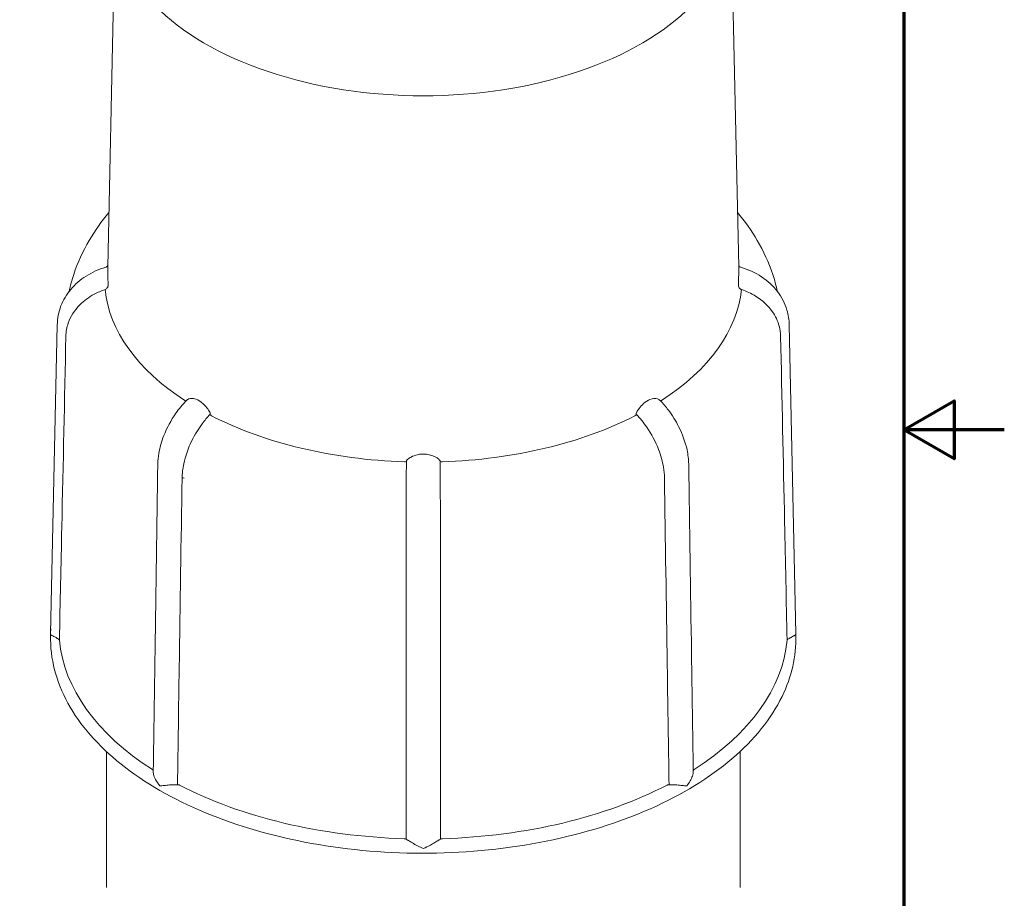
# Model space of a CAD drawing. Units: millimetres. Extents: x 0 to 210, y 0 to 297.
# Drawn here: x 112 to 210, y 102 to 189 of the extents above; entities that cross this region are included whole.
import ezdxf

# ---------------------------------------------------------------- set-up
doc = ezdxf.new("R2010")
doc.units = ezdxf.units.MM
for name, color, linetype, lineweight in [('Rahmen (ISO)', 7, 'Continuous', 70), ('Sichtbar (ISO)', 7, 'Continuous', 50), ('Sichtbar schmal (ISO)', 7, 'Continuous', 35)]:
    doc.layers.add(name, color=color, linetype=linetype, lineweight=lineweight)

# ---------------------------------------------------------------- blocks, each defined once
blk = doc.blocks.new('Ränder Standardrahmen')
at = {"layer": 'Rahmen (ISO)', "flags": 128}
for points in [[(10, 10), (10, 287.0000076293946), (200, 287.0000076293946), (200, 10), (10, 10)], [(210, 148.5000038146973), (200, 148.5000038146973), (205, 151.3867473602295), (205, 145.6132507324219), (200, 148.5000038146973)]]:
    blk.add_lwpolyline(points, dxfattribs=at)

msp = doc.modelspace()

# ---------------------------------------------------------------- linework, layer by layer
at = {"layer": 'Sichtbar (ISO)', "linetype": 'Continuous', "lineweight": 20}
for p, q in [((121.4879501570709, 199.6404345411582), (120.7421669908748, 164.7126470962578)), ((182.8146103874628, 199.6404345411582), (183.5603935536589, 164.7126470962565)), ((115.0549018574472, 128.1756227170877), (115.7120968728665, 158.956825624468)), ((189.2476586870865, 128.1756227170821), (188.5904636716672, 158.956825624462)), ((115.0572942551183, 128.4110320634555), (115.0484150774009, 127.9951872897215)), ((115.7238145593592, 127.7141228965957), (115.8390119015735, 127.6477851591591)), ((188.4635486429596, 127.6477851591527), (188.5787459851741, 127.7141228965893)), ((189.2452662894154, 128.4110320634554), (189.2541454671329, 127.9951872897215)), ((120.6012802722669, 102.9143502396988), (120.6012802722669, 116.4571852695288)), ((183.7012802722668, 102.9143502396988), (183.7012802722668, 116.4571852695289)), ((125.268130774722, 114.5389231461006), (125.268130774722, 114.4451074181207)), ((179.0344297698043, 114.4451074181159), (179.0344297698043, 114.5389231460959)), ((127.5182137157293, 113.1493708283538), (127.6811273594383, 113.1493708283537)), ((176.6214331850874, 113.1493708283495), (176.7843468287963, 113.1493708283494)), ((150.4450340242283, 107.7195023952658), (150.5602313664426, 107.6531646578292)), ((153.7423291780801, 107.6531646578289), (153.8575265202945, 107.7195023952655))]:
    msp.add_line(p, q, dxfattribs=at)
for centre, major_axis, ratio, start_param, end_param in [((117.3148634651781, 128.6303470258511), (-2.250082941007676, 1.996e-13), 0.5758617009853115, 0.7623004062136994, 0.7853981633978595), ((152.1512802722668, 128.6303470258481), (-36.27474733532692, 5.18e-14), 0.5758617009853114, 0.0524746001162043, 0.732923563280945), ((152.1512802722669, 128.6303470258481), (36.2747473353269, -5.55e-14), 0.5758617009853118, 5.550261743898341, 6.230710707063082), ((186.9876970793556, 128.630347025845), (2.250082941007676, -1.993e-13), 0.5758617009853115, 5.497787143782543, 5.520884900966738), ((127.5182137157297, 114.4451074181205), (2.250082941007675, 1.309e-13), 0.5758617009853118, 3.141592653589265, 3.164690410773437), ((176.7843468287966, 114.4451074181161), (2.250082941007675, -3.5e-15), 0.5758617009853118, 6.260087549995251, 6.283185307179424), ((127.5182137157297, 114.4451074181205), (2.250082941007675, 1.309e-13), 0.5758617009853118, 4.689291223200267, 4.712388980384434), ((152.1512802722669, 128.6303470258481), (36.27474733532695, 2.1116e-12), 0.5758617009853118, 3.979465417103231, 4.659914380268094), ((152.1512802722668, 128.6303470258481), (36.27474733532694, -5.44e-14), 0.5758617009853118, 4.764863580500893, 5.445312543665632), ((176.7843468287966, 114.4451074181161), (2.250082941007675, -3.5e-15), 0.5758617009853118, 4.712388980384532, 4.735486737568716), ((152.1512802722616, 108.5693887870847), (2.250082941007675, -1.993e-13), 0.5758617009853118, 3.926990816987241, 3.950088574171417), ((152.1512802722616, 108.5693887870847), (2.250082941007675, -1.993e-13), 0.5758617009853118, 5.474689386597944, 5.497787143782133)]:
    msp.add_ellipse(centre, major_axis=major_axis, ratio=ratio, start_param=start_param, end_param=end_param, dxfattribs=at)
for points, knots in [([(116.8920972475776, 162.2638380942927), (117.0176559058692, 162.8412672026322), (117.1743066284995, 163.411256002184), (117.7513061819409, 165.1513076706791), (118.2713806170965, 166.2848202528074), (119.46803106948, 168.3374356980483), (120.1271052185739, 169.2671161738793), (120.8581409242852, 170.1441358706269)], [0.9099676354139129, 0.9099676354139129, 0.9099676354139129, 0.9099676354139129, 0.9740818835279798, 0.9740818835279798, 1.109295662628427, 1.109295662628427, 1.23292370856681, 1.23292370856681, 1.23292370856681, 1.23292370856681]), ([(183.4444196202485, 170.1441358706268), (184.1754553259615, 169.2671161738771), (184.8345294750569, 168.3374356980437), (186.0311799274409, 166.2848202527999), (186.551254362596, 165.1513076706714), (187.1282273256447, 163.4113361905494), (187.2848597639072, 162.8414305496441), (187.4104093277082, 162.2640862831009)], [3.479465271817576, 3.479465271817576, 3.479465271817576, 3.479465271817576, 3.603093317756261, 3.603093317756261, 3.738307096856709, 3.738307096856709, 3.802412159157181, 3.802412159157181, 3.802412159157181, 3.802412159157181]), ([(120.5460600192882, 164.6828419323657), (120.5772677792386, 164.6917015287432), (120.6038417990745, 164.704812254885), (120.6512151406442, 164.7350716033284), (120.6695444426752, 164.7522196327819), (120.7006018160168, 164.7859022010087), (120.7109533910143, 164.8014532010259), (120.7273558393999, 164.8286333884315), (120.7324710646017, 164.839627955103), (120.7410493246222, 164.8595832122539), (120.743684396579, 164.8674358164049), (120.7456028468029, 164.8735609529756)], [0.0451531899703525, 0.0451531899703525, 0.0451531899703525, 0.0451531899703525, 0.0475053831338813, 0.0475053831338813, 0.0504211003818569, 0.0504211003818569, 0.0540955019815538, 0.0540955019815538, 0.0582800921674575, 0.0582800921674575, 0.0634808238622309, 0.0634808238622309, 0.0634808238622309, 0.0634808238622309]), ([(183.5569583894736, 164.8735285560992), (183.557662821763, 164.8712936156315), (183.5584810900698, 164.8688161179669), (183.5612102577859, 164.8609875631186), (183.5634672050096, 164.8549496425919), (183.5716520808581, 164.8361347139933), (183.5784071650411, 164.8215220651936), (183.603331357024, 164.7849013015368), (183.6185273952765, 164.7648340249699), (183.667667591875, 164.7231961188526), (183.6988462806436, 164.7022617020376), (183.7457622410639, 164.6860575756981), (183.7510674625771, 164.684384328944), (183.7565005252459, 164.6828419323601)], [0.3275650945742034, 0.3275650945742034, 0.3275650945742034, 0.3275650945742034, 0.3294557199123358, 0.3294557199123358, 0.3329226624391385, 0.3329226624391385, 0.3381336325173172, 0.3381336325173172, 0.3421577452675346, 0.3421577452675346, 0.3454703852714627, 0.3454703852714627, 0.3458798846404507, 0.3458798846404507, 0.3458798846404507, 0.3458798846404507]), ([(115.7120968728665, 158.956825624468), (115.7256572603787, 159.5919567951568), (115.8540236804282, 160.2325897591221), (116.3132388363913, 161.4183209056014), (116.6467941623434, 161.9785452752267), (117.4858784877208, 162.9857503533037), (118.0074301087923, 163.439803940973), (119.1807156090857, 164.1878904641336), (119.8502504067255, 164.4853079750211), (120.5460600192882, 164.6828419323657)], [0, 0, 0, 0, 0.206163806346828, 0.206163806346828, 0.4101826111131694, 0.4101826111131694, 0.6222063909749362, 0.6222063909749362, 0.8412138429027411, 0.8412138429027411, 0.8412138429027411, 0.8412138429027411]), ([(183.7565005252459, 164.6828419323601), (184.4964032664171, 164.47279034084), (185.2070722170912, 164.1493113141461), (186.4416791820733, 163.3278871643378), (186.9856907906821, 162.8234179676889), (187.8366630268451, 161.7027701370487), (188.1606788130871, 161.0751311109234), (188.5007365446811, 159.9469883792816), (188.5799191011538, 159.4507042402884), (188.5904636716672, 158.9568256244619)], [0, 0, 0, 0, 0.2328858513774997, 0.2328858513774997, 0.4601131685863008, 0.4601131685863008, 0.6807635127474959, 0.6807635127474959, 0.8410766890031265, 0.8410766890031265, 0.8410766890031265, 0.8410766890031265]), ([(115.0484150774009, 127.9951872897214), (114.9997517819592, 125.7161049550747), (115.5866467395842, 123.4331982532586), (117.9713157746222, 119.0861541481602), (119.7726567513609, 117.0232134651161), (124.4105986309377, 113.3248335521554), (127.249581200289, 111.6911135336096), (133.674942399928, 109.0217218348325), (137.2603914207187, 107.9866454259633), (144.8140557848981, 106.6194779597703), (148.7808644839832, 106.287468432731), (156.6953005570614, 106.3596588101924), (160.6415479488882, 106.7637749716611), (168.1153731522516, 108.2677019250959), (171.6416076803422, 109.3673114353502), (177.9179126574778, 112.152391949108), (180.6667677090622, 113.8375009362969), (185.1067559936991, 117.624910444182), (186.7976114024751, 119.7266668733715), (188.8300874463604, 123.8995730411636), (189.2978357324751, 125.9490103706729), (189.2541454671329, 127.9951872897214)], [5.485491881114372, 5.485491881114372, 5.485491881114372, 5.485491881114372, 5.803768258980649, 5.803768258980649, 6.123229701926081, 6.123229701926081, 6.443616691021483, 6.443616691021483, 6.764058627815806, 6.764058627815806, 7.084421634200706, 7.084421634200706, 7.404754292799182, 7.404754292799182, 7.725123739066984, 7.725123739066984, 8.045572489994893, 8.045572489994893, 8.3659241819923, 8.3659241819923, 8.65167506004, 8.65167506004, 8.65167506004, 8.65167506004]), ([(115.0549017343936, 128.175622734662), (115.0547552893855, 128.1687599855587), (115.054641061794, 128.1618908755439), (115.0545328584859, 128.1528038098732), (115.0545098808516, 128.1505917522675), (115.054490264946, 128.1483796497685)], [-0.0023417628036074, -0.0023417628036074, -0.0023417628036074, -0.0023417628036074, 0, 0, 0.0007534432814765, 0.0007534432814765, 0.0007534432814765, 0.0007534432814765]), ([(115.054490264946, 128.1483796497685), (115.0545082319563, 128.1480365450731), (115.0545290192804, 128.147693402521), (115.0572577013822, 128.1080261341794), (115.0970138724029, 128.0681686780768), (115.226053406399, 127.9869649380946), (115.2944692773134, 127.9504781280268), (115.4242447846315, 127.8821726336936), (115.4732581293588, 127.8564611529475), (115.5672525395032, 127.8052312099652), (115.6104806691522, 127.7810896578481), (115.6663435546558, 127.7482017362733), (115.6768627777831, 127.741939781207), (115.6874932342297, 127.7355290145735)], [-0.6065304093832868, -0.6065304093832868, -0.6065304093832868, -0.6065304093832868, -0.60584032407534, -0.60584032407534, -0.5267665038001668, -0.5267665038001668, -0.4746617067174912, -0.4746617067174912, -0.4477651517928778, -0.4477651517928778, -0.4273681107941201, -0.4273681107941201, -0.4227031926752597, -0.4227031926752597, -0.4227031926752597, -0.4227031926752597]), ([(115.8390119015735, 127.6477851591591), (115.8649958735703, 127.6328219848467), (115.8859862516451, 127.6152363530012), (115.9158830856771, 127.5765750802774), (115.9245369367505, 127.5558267779471), (115.9264642535761, 127.5346956201819)], [-0.0220476627786928, -0.0220476627786928, -0.0220476627786928, -0.0220476627786928, -0.0110236282519408, -0.0110236282519408, 0, 0, 0, 0]), ([(188.376096290957, 127.5346956201756), (188.3780236077912, 127.5558267780351), (188.3866774589333, 127.5765750804557), (188.4165742930747, 127.6152363531513), (188.4375646710789, 127.6328219849072), (188.4635486429596, 127.6477851591528)], [-0.0220477250853523, -0.0220477250853523, -0.0220477250853523, -0.0220477250853523, -0.0110240656314081, -0.0110240656314081, 0, 0, 0, 0]), ([(188.6150679361529, 127.7355281891171), (188.6222212245451, 127.739842314578), (188.6293239510228, 127.7440890314189), (188.6579547643586, 127.7610734870317), (188.6790454913412, 127.7732743808335), (188.7441799515413, 127.8102670099463), (188.7862584335554, 127.8331351886067), (188.9301488491082, 127.9100641107651), (189.0154838514445, 127.9534986681357), (189.1853003368565, 128.0511878463754), (189.2445991501451, 128.0988575382653), (189.2480276860478, 128.1476304193931), (189.2480506636821, 128.1480050571504), (189.2480702795877, 128.1483796497619)], [-0.1943298330290562, -0.1943298330290562, -0.1943298330290562, -0.1943298330290562, -0.1909212600472919, -0.1909212600472919, -0.1804858392615457, -0.1804858392615457, -0.1578255856763506, -0.1578255856763506, -0.0973214250675016, -0.0973214250675016, 0, 0, 0.0007534432822183, 0.0007534432822183, 0.0007534432822183, 0.0007534432822183]), ([(189.2480702795877, 128.1483796497619), (189.248053569565, 128.150264053359), (189.2480344200482, 128.1521484242045), (189.2479303857833, 128.1612287867454), (189.2478123453172, 128.1684257258792), (189.2476586813749, 128.1756230068431)], [-0.6073545296201699, -0.6073545296201699, -0.6073545296201699, -0.6073545296201699, -0.6067127244949391, -0.6067127244949391, -0.604261744931192, -0.604261744931192, -0.604261744931192, -0.604261744931192]), ([(125.1911050636536, 114.6544997488892), (125.2156894210411, 114.6387729687184), (125.235047288091, 114.6205778922859), (125.2613796268247, 114.581066381475), (125.268130774722, 114.5600842700548), (125.268130774722, 114.5389231461006)], [-0.0220477250853342, -0.0220477250853342, -0.0220477250853342, -0.0220477250853342, -0.011024065631399, -0.011024065631399, 0, 0, 0, 0]), ([(125.2687332106435, 114.4151828736559), (125.2693976699674, 114.3986228373477), (125.2706007885032, 114.3813297733897), (125.277804606769, 114.3072884891148), (125.2885943791923, 114.245115008722), (125.3394259626793, 114.0335457810834), (125.4017992033783, 113.8599371050874), (125.6058561650764, 113.4588377952591), (125.7476669098072, 113.2449478047231), (125.9171013211255, 113.0459889374296), (125.9184939768273, 113.0443568309882), (125.919888497833, 113.0427257633322)], [-0.1946497712287487, -0.1946497712287487, -0.1946497712287487, -0.1946497712287487, -0.1844650439043234, -0.1844650439043234, -0.1524944542263928, -0.1524944542263928, -0.0806426563709878, -0.0806426563709878, 0, 0, 0.0006674263448921, 0.0006674263448921, 0.0006674263448921, 0.0006674263448921]), ([(178.3826720466928, 113.0427257633275), (178.3842600121228, 113.0445830885605), (178.3858455589984, 113.0464417609305), (178.515924596188, 113.1992711327742), (178.6289949651189, 113.3597391766201), (178.8186316755434, 113.6856186282097), (178.8956657057422, 113.8530612529228), (178.9794514261275, 114.1004317150792), (179.0024000619538, 114.1875789548338), (179.0227346192512, 114.3007638177055), (179.0272475076363, 114.332930051159), (179.0316516922804, 114.3781474578999), (179.0327277961273, 114.3925493895864), (179.0335818711516, 114.4093929061117), (179.0337139014851, 114.4122982130335), (179.0338295623901, 114.4151814791822)], [-0.5930214189391569, -0.5930214189391569, -0.5930214189391569, -0.5930214189391569, -0.5922614134985047, -0.5922614134985047, -0.530574738776854, -0.530574738776854, -0.468216644354758, -0.468216644354758, -0.4328040565736959, -0.4328040565736959, -0.4179881404659401, -0.4179881404659401, -0.4107701574532494, -0.4107701574532494, -0.409252287239591, -0.409252287239591, -0.409252287239591, -0.409252287239591]), ([(179.0344297698043, 114.5389231460959), (179.0344297698043, 114.5600842701447), (179.041180917762, 114.581066381657), (179.0675132566074, 114.6205778924431), (179.0868711235951, 114.6387729687839), (179.1114554808728, 114.6544997488844)], [-0.0220476627786995, -0.0220476627786995, -0.0220476627786995, -0.0220476627786995, -0.0110236282519426, -0.0110236282519426, 0, 0, 0, 0]), ([(125.919888497833, 113.0427257633321), (125.9215044461246, 113.0427380773596), (125.9231228132975, 113.042751738335), (126.0562960123651, 113.0439842296213), (126.2043050687801, 113.0541066314961), (126.5294939884517, 113.0835177200257), (126.7087635240613, 113.1033649373638), (127.007276285493, 113.130584345497), (127.1198744515383, 113.1396753733626), (127.2826751855908, 113.1473996358473), (127.3311931457967, 113.1490274346265), (127.4036348093762, 113.1499922604957), (127.4274244027108, 113.1500749895071), (127.4562331433014, 113.1498368265763), (127.4612396016082, 113.1497830746892), (127.4662464678105, 113.1497164736645)], [-0.5930214186642007, -0.5930214186642007, -0.5930214186642007, -0.5930214186642007, -0.5922614132237648, -0.5922614132237648, -0.5305747385315245, -0.5305747385315245, -0.4682166441380474, -0.4682166441380474, -0.4328040563732191, -0.4328040563732191, -0.4179881402722681, -0.4179881402722681, -0.4107701572628734, -0.4107701572628734, -0.4092522870499067, -0.4092522870499067, -0.4092522870499067, -0.4092522870499067]), ([(127.6811273594383, 113.1493708283537), (127.7178742450404, 113.1493708283537), (127.7543102703508, 113.1454831008072), (127.8229231173564, 113.1303193153688), (127.8545193778988, 113.1191718611578), (127.8818293727703, 113.1050146713582)], [-0.0220476627786995, -0.0220476627786995, -0.0220476627786995, -0.0220476627786995, -0.0110236282519426, -0.0110236282519426, 0, 0, 0, 0]), ([(176.4207311717553, 113.105014671354), (176.4480411667487, 113.1191718612168), (176.4796374274505, 113.1303193154636), (176.548250274499, 113.1454831008377), (176.5846862996494, 113.1493708283495), (176.6214331850874, 113.1493708283495)], [-0.0220477250853338, -0.0220477250853338, -0.0220477250853338, -0.0220477250853338, -0.0110240656313987, -0.0110240656313987, 0, 0, 0, 0]), ([(176.8363140700032, 113.1497167940294), (176.8444372056774, 113.1498246878448), (176.852559278487, 113.1498987782006), (176.9165403073357, 113.1502330391115), (176.9723221862492, 113.1490302463528), (177.1552282963477, 113.1418775524049), (177.2806442096757, 113.1318935126107), (177.5914183367099, 113.1036220599375), (177.7711544688322, 113.0837105159501), (178.0974855419594, 113.0541567603001), (178.2461279981386, 113.0439695486258), (178.3796784826372, 113.0427497134378), (178.3811763008309, 113.0427371613752), (178.3826720466928, 113.0427257633275)], [-0.1830924377376537, -0.1830924377376537, -0.1830924377376537, -0.1830924377376537, -0.1806268690566335, -0.1806268690566335, -0.1636625261208431, -0.1636625261208431, -0.1244145152630631, -0.1244145152630631, -0.0619343788665223, -0.0619343788665223, 0, 0, 0.0007034766369279, 0.0007034766369279, 0.0007034766369279, 0.0007034766369279]), ([(150.2486508669812, 107.7698628554452), (150.2853457154551, 107.7687529874947), (150.3213757247177, 107.763769566056), (150.3885121094253, 107.7465531242932), (150.4190500523476, 107.7344655695114), (150.4450340242283, 107.7195023952658)], [-0.0220477250853523, -0.0220477250853523, -0.0220477250853523, -0.0220477250853523, -0.0110240656314081, -0.0110240656314081, 0, 0, 0, 0]), ([(150.5974022008387, 107.6322482699608), (150.6048938062761, 107.6281289619503), (150.6124338502578, 107.6239434680873), (150.6432425237849, 107.6066989996896), (150.6669032828991, 107.5931292265861), (150.7430800596523, 107.5487461264186), (150.7970495327955, 107.516303966246), (150.9993408169983, 107.3938801059331), (151.1564695682473, 107.2976890737368), (151.5739019892706, 107.0572040978149), (151.8544385756036, 106.9091755984495), (152.1467884034096, 106.7876210479099), (152.149034337944, 106.7866891060479), (152.1512802722613, 106.7857590550545)], [-0.1943298331371379, -0.1943298331371379, -0.1943298331371379, -0.1943298331371379, -0.1909212601527605, -0.1909212601527605, -0.1804858393589814, -0.1804858393589814, -0.1578255857563259, -0.1578255857563259, -0.0973214251008392, -0.0973214251008392, 0, 0, 0.0007534432821014, 0.0007534432821014, 0.0007534432821014, 0.0007534432821014]), ([(152.1512802722613, 106.7857590550545), (152.153337415371, 106.7866109268026), (152.1553945585486, 106.7874643848446), (152.3931699675114, 106.8862942114562), (152.6302586241829, 107.005861088768), (153.0105305956929, 107.2179503386658), (153.1597042575357, 107.3067650070468), (153.3757128727088, 107.4375833456661), (153.4478858414656, 107.4816584215398), (153.5703431666865, 107.5550747430672), (153.6218747492271, 107.5855016799969), (153.6827849686344, 107.6198589172458), (153.6940249550459, 107.6261272575965), (153.7051577460602, 107.6322491116645)], [-0.6065304054511519, -0.6065304054511519, -0.6065304054511519, -0.6065304054511519, -0.6058403201428676, -0.6058403201428676, -0.5267664998298343, -0.5267664998298343, -0.4746617026915636, -0.4746617026915636, -0.4477651477399414, -0.4477651477399414, -0.4273681067227636, -0.4273681067227636, -0.422703188597462, -0.422703188597462, -0.422703188597462, -0.422703188597462]), ([(153.8575265202945, 107.7195023952655), (153.8835104922912, 107.7344655695779), (153.9140484353693, 107.7465531244004), (153.9811848201256, 107.7637695661001), (154.0172148292317, 107.7687529874993), (154.0539096775416, 107.7698628554449)], [-0.0220476627787018, -0.0220476627787018, -0.0220476627787018, -0.0220476627787018, -0.0110236282519427, -0.0110236282519427, 0, 0, 0, 0])]:
    msp.add_open_spline(points, degree=3, knots=knots, dxfattribs=at)
for points in [[(115.0572942551184, 128.4110320634555), (115.0591350047963, 128.4972411875095), (115.061853411703, 128.583442322454), (115.0654491294059, 128.6696278611621)], [(189.2371114151275, 128.6696278611685), (189.2407071328306, 128.5834423224583), (189.2434255397373, 128.4972411875117), (189.2452662894154, 128.4110320634555)]]:
    msp.add_open_spline(points, degree=3, dxfattribs=at)
at = {"layer": 'Sichtbar schmal (ISO)', "linetype": 'Continuous', "lineweight": 20}
for p, q in [((116.5742913179932, 157.8325499511855), (116.5743069640029, 157.8332818705958)), ((187.7282535805325, 157.8332818704816), (187.7282692265399, 157.8325499511793)), ((176.6214331851495, 113.1493708283501), (176.6189093261633, 113.317509991171)), ((153.8575316982301, 107.8882448085608), (153.8575265202517, 107.7195023952415))]:
    msp.add_line(p, q, dxfattribs=at)
for centre, major_axis, ratio, start_param, end_param in [((152.1512802722668, 199.4233158507371), (30.66564800242041, -4.9e-14), 0.5758617009853119, 3.129297390921867, 6.29548056984751), ((152.1512802722668, 163.5451307034727), (-31.73745971742436, 5.07e-14), 0.5758617009853121, 0.0593356745937026, 0.7260624888034471), ((152.1512802722668, 163.5451307034727), (31.73745971742445, -5.55e-14), 0.5758617009853119, 5.55712281837584, 6.223849632585581), ((128.3346489186762, 151.5957985386125), (0.2148425418918356, -0.2093864422389331), 0.3180231930577596, 5.393455468504098, 6.156722227843243), ((175.9679116258512, 151.5957985386084), (-0.2148425418918732, -0.209386442238881), 0.318023193057893, 0.126463079336694, 0.8897298386756618), ((131.0056503753403, 150.0576710964432), (0.2174836310881037, -0.2066418888047557), 0.3267970949030033, 4.581927014736804, 5.345193774075793), ((173.2969101691863, 150.0576710964395), (-0.2174836310881218, -0.2066418888046669), 0.3267970949028957, 0.9379915331039443, 1.701258292443006), ((152.1512802722669, 163.5451307034727), (31.73745971742443, 1.8407e-12), 0.5758617009853121, 3.986326491580733, 4.653053305790598), ((152.1512802722668, 163.5451307034727), (31.73745971742442, -5.15e-14), 0.5758617009853121, 4.771724654978392, 5.438451469188135), ((150.2625970296954, 145.4643168758395), (-0.2999877178949692, 0.0027146108672856), 0.5446769546229385, 1.597809145578924, 2.36107590491834), ((154.0399635148287, 145.4643168758392), (0.299987717895022, 0.0027146108671917), 0.5446769546229212, 3.922109402261602, 4.685376161600894), ((128.1399183023738, 143.5425638653422), (0.2999662007490218, -0.0045031553606583), 0.5656846177340061, 0.8474051779521367, 1.57928829848663), ((152.1512802721742, 128.1483796497657), (-37.09679000722823, 6.51e-14), 0.5758617009853121, 6.270890044511662, 6.28318530717945), ((152.1512802725191, 128.148379649742), (37.09679000706858, 1.99298e-11), 0.575861700985314, 3.0085e-12, 0.0122952626711664)]:
    msp.add_ellipse(centre, major_axis=major_axis, ratio=ratio, start_param=start_param, end_param=end_param, dxfattribs=at)
for points, knots in [([(120.7758937652784, 162.9141143426563), (120.7734748677372, 163.0034937289183), (120.771000701175, 163.0920119522886), (120.7565802715793, 163.6037739627445), (120.7454968743953, 163.9944118665692), (120.7397440481536, 164.4644567807791), (120.7399465710013, 164.6050783566672), (120.7422013482997, 164.7125402438521)], [-0.3910330237186331, -0.3910330237186331, -0.3910330237186331, -0.3910330237186331, -0.3636996958466701, -0.3636996958466701, -0.2305138917353954, -0.2305138917353954, -0.1563651652692191, -0.1563651652692191, -0.1563651652692191, -0.1563651652692191]), ([(183.5603919592104, 164.7126384415392), (183.5605214177035, 164.7066290173822), (183.5606438843749, 164.7005126437085), (183.56360177373, 164.5408370511266), (183.56213009814, 164.3235570826333), (183.5528624325575, 163.8585934956385), (183.5467058030251, 163.6298120272125), (183.5355638502757, 163.2334517181435), (183.5310256632839, 163.0751771295897), (183.5266667792547, 162.9141143426508)], [-0.2346681189676446, -0.2346681189676446, -0.2346681189676446, -0.2346681189676446, -0.230513415348173, -0.230513415348173, -0.1280630085286947, -0.1280630085286947, -0.0492550032829421, -0.0492550032829421, -4.3468e-12, -4.3468e-12, -4.3468e-12, -4.3468e-12]), ([(120.4696735558094, 162.4613251441623), (120.5680134346639, 162.4958055008071), (120.649119270378, 162.5656516002514), (120.7294823110665, 162.6901905695024), (120.7498104467598, 162.7408249802796), (120.7619019661033, 162.791346247412)], [0, 0, 0, 0, 0.0127365326777485, 0.0127365326777485, 0.0206988232137293, 0.0206988232137293, 0.0206988232137293, 0.0206988232137293]), ([(120.7619019661033, 162.791346247412), (120.7668560788512, 162.8120457183744), (120.7703923007407, 162.8327009459097), (120.7749549064426, 162.8736871875), (120.7759816299321, 162.8940191900229), (120.7758937652788, 162.9141143425761)], [0, 0, 0, 0, 0.0032622935072427, 0.0032622935072427, 0.0065245870144853, 0.0065245870144853, 0.0065245870144853, 0.0065245870144853]), ([(183.5266667792547, 162.9141143426508), (183.5265789145984, 162.8940191900851), (183.5276056380861, 162.8736871875493), (183.5321682437876, 162.8327009459326), (183.5357044656785, 162.8120457183838), (183.5406585784296, 162.7913462474079)], [-0.0065245870187641, -0.0065245870187641, -0.0065245870187641, -0.0065245870187641, -0.0032622935093874, -0.0032622935093874, -1.08e-14, -1.08e-14, -1.08e-14, -1.08e-14]), ([(183.5406585784296, 162.791346247408), (183.5530767398902, 162.7394601911867), (183.5741857660354, 162.6874348668551), (183.6285254700579, 162.6050426819233), (183.6558093519766, 162.573138315567), (183.7137062307902, 162.5231063084868), (183.7420918103185, 162.5035641396595), (183.7920875972734, 162.477330715399), (183.8122290037487, 162.4685683368249), (183.8328869887238, 162.4613251441568)], [-0.0206988561487734, -0.0206988561487734, -0.0206988561487734, -0.0206988561487734, -0.0125214711018482, -0.0125214711018482, -0.0069563728343601, -0.0069563728343601, -0.0026755280132154, -0.0026755280132154, 0, 0, 0, 0]), ([(116.5743069640029, 157.8332818705959), (116.5835924388475, 158.2677111031557), (116.6616567081658, 158.7013685322284), (117.0341194912069, 159.7820713113291), (117.4291068088732, 160.4058210183972), (118.3664004513091, 161.3527299317937), (118.8529718832928, 161.7120704811096), (119.7340802314482, 162.1830741836254), (120.094525009622, 162.3371713001668), (120.4696735558094, 162.4613251441623)], [-0.761956393066074, -0.761956393066074, -0.761956393066074, -0.761956393066074, -0.594813279574468, -0.594813279574468, -0.3304518219858155, -0.3304518219858155, -0.127096854609929, -0.127096854609929, 0, 0, 0, 0]), ([(183.8328869887238, 162.4613251441568), (184.3356275355642, 162.2949452606227), (184.8118869643471, 162.0746545098896), (185.9147373509864, 161.395985446122), (186.4810740384902, 160.8726726386), (187.2207307321701, 159.8231166537588), (187.454850992492, 159.3259339074434), (187.6749569940953, 158.4899999137139), (187.7212305941062, 158.1618585621785), (187.7282535805314, 157.833281870537)], [-0.7619563832711308, -0.7619563832711308, -0.7619563832711308, -0.7619563832711308, -0.5916325399891301, -0.5916325399891301, -0.3286847444384056, -0.3286847444384056, -0.1264172093993868, -0.1264172093993868, 0, 0, 0, 0]), ([(115.9264642535761, 127.5346956201819), (116.0066982165485, 131.287214516582), (116.0869329710844, 135.0397330724049), (116.3028737888789, 145.139018511255), (116.4385813557044, 151.4857847471073), (116.5742913179932, 157.8325499511855)], [-3.706559159494205, -3.706559159494205, -3.706559159494205, -3.706559159494205, -2.329339868185624, -2.329339868185624, -4e-16, -4e-16, -4e-16, -4e-16]), ([(187.7282692265399, 157.8325499511793), (187.8604831250692, 151.6492856091282), (187.9926947499501, 145.4660202877709), (188.2086357573902, 135.3667349305506), (188.2923664551941, 131.4507154608134), (188.376096290957, 127.5346956201756)], [-4.538666134431808, -4.538666134431808, -4.538666134431808, -4.538666134431808, -2.269333067215904, -2.269333067215904, -0.8321069749376057, -0.8321069749376057, -0.8321069749376057, -0.8321069749376057]), ([(125.7255761202464, 145.1033295842768), (125.7306433013504, 145.439196019756), (125.7640184263676, 145.7905778864764), (125.9227785308161, 146.727290577109), (126.0916489884704, 147.3263892545868), (126.6252961901461, 148.6908960136433), (127.0339697239569, 149.4515780832765), (127.8307945488239, 150.5885371921679), (128.1754233126858, 151.0060652579647), (128.5393770545, 151.3794666496556)], [0, 0, 0, 0, 0.126366856217676, 0.126366856217676, 0.3285538261659577, 0.3285538261659577, 0.591396887098724, 0.591396887098724, 0.7619563764667661, 0.7619563764667661, 0.7619563764667661, 0.7619563764667661]), ([(128.5393770545, 151.3794666496556), (128.5450844565314, 151.3853222066031), (128.5510770992033, 151.3912928639188), (128.5670807868267, 151.4068054992837), (128.5773370547709, 151.4163304012518), (128.6008117442118, 151.4373406150005), (128.6139655437368, 151.4485377099053), (128.6448925938185, 151.473814788548), (128.6619182932527, 151.4867869888469), (128.6772332694005, 151.4977931004774)], [1e-16, 1e-16, 1e-16, 1e-16, 0.0026746574200162, 0.0026746574200162, 0.006954109292042, 0.006954109292042, 0.0125173967256754, 0.0125173967256754, 0.0206988660273965, 0.0206988660273965, 0.0206988660273965, 0.0206988660273965]), ([(128.6772332694004, 151.4977931004773), (128.6829558018677, 151.5019988844164), (128.688424133117, 151.5058370267126), (128.6988712640853, 151.512811054813), (128.7038503151662, 151.5159472061664), (128.7085976569802, 151.518751547922)], [9.9e-15, 9.9e-15, 9.9e-15, 9.9e-15, 0.0032622935093894, 0.0032622935093894, 0.0065245870187689, 0.0065245870187689, 0.0065245870187689, 0.0065245870187689]), ([(128.7085976569802, 151.518751547922), (128.7802743273776, 151.5610922698623), (128.8585451499051, 151.5908621340912), (129.0764341580515, 151.6341187839761), (129.2247342728737, 151.6269364490014), (129.5840985144542, 151.5340697155409), (129.8006219852719, 151.425278859208), (130.2884747965427, 151.0668810595253), (130.5559206018312, 150.7846446890862), (130.8197942022231, 150.3931023606631), (130.8627125235295, 150.3246823391779), (130.9033433257467, 150.2548815738756)], [4.3464e-12, 4.3464e-12, 4.3464e-12, 4.3464e-12, 0.0492550032829417, 0.0492550032829417, 0.1280630085286943, 0.1280630085286943, 0.2305134153481726, 0.2305134153481726, 0.3636989442134944, 0.3636989442134944, 0.3910330237135098, 0.3910330237135098, 0.3910330237135098, 0.3910330237135098]), ([(173.39921721878, 150.2548815738719), (173.4724324260605, 150.3806599789507), (173.5531015415343, 150.5019572662315), (173.7778169084037, 150.8000928243766), (173.9308251999158, 150.9664224607948), (174.2974854316986, 151.2916454155222), (174.5153001992789, 151.4329733159561), (174.9978256665467, 151.6333792023518), (175.2560019697251, 151.6538284733699), (175.5123866206815, 151.56188294652), (175.5541858968553, 151.5422485448231), (175.5939628875471, 151.5187515479179)], [4.347e-12, 4.347e-12, 4.347e-12, 4.347e-12, 0.0492550032829419, 0.0492550032829419, 0.1280630085286937, 0.1280630085286937, 0.2305134153481711, 0.2305134153481711, 0.3636989442134917, 0.3636989442134917, 0.391033023713512, 0.391033023713512, 0.391033023713512, 0.391033023713512]), ([(175.5939628875661, 151.5187515479067), (175.5987102293775, 151.515947206152), (175.6036892804556, 151.5128110548), (175.6141364114178, 151.5058370267032), (175.6196047426638, 151.5019988844092), (175.6253272751272, 151.4977931004729)], [0, 0, 0, 0, 0.0032622935072407, 0.0032622935072407, 0.0065245870144813, 0.0065245870144813, 0.0065245870144813, 0.0065245870144813]), ([(175.6253272751273, 151.4977931004729), (175.6428080075498, 151.4852305675269), (175.6625586974094, 151.4700791585009), (175.7099970806217, 151.4305966417824), (175.7389418473331, 151.4043375661414), (175.7631834900273, 151.3794666496514)], [1e-16, 1e-16, 1e-16, 1e-16, 0.0093384458654066, 0.0093384458654066, 0.0206987967131608, 0.0206987967131608, 0.0206987967131608, 0.0206987967131608]), ([(175.7631834900273, 151.3794666496514), (176.0347645202338, 151.1008358156051), (176.2956156611602, 150.7976950480779), (176.9330611115524, 149.9607657426538), (177.2848589777176, 149.3976826266424), (177.9620913776247, 148.0543581150488), (178.2470984286406, 147.2600850723911), (178.5144876577476, 146.0144235083305), (178.5703148198496, 145.5454089611194), (178.5769844242793, 145.1033295843236)], [4e-16, 4e-16, 4e-16, 4e-16, 0.1272709042725377, 0.1272709042725377, 0.3309043511085975, 0.3309043511085975, 0.5956278319954754, 0.5956278319954754, 0.7619563934201498, 0.7619563934201498, 0.7619563934201498, 0.7619563934201498]), ([(130.9104013595006, 150.0140845603), (130.643373226564, 149.7328318870875), (130.3867771514979, 149.4272407900961), (129.7595119233629, 148.5844490845666), (129.4131055554364, 148.0182612112085), (128.7460302820313, 146.6690875994705), (128.4651141995539, 145.8724587247114), (128.2015443254633, 144.6245977403745), (128.1465042142111, 144.1551299607222), (128.1399289713255, 143.7129962447271)], [0, 0, 0, 0, 0.1272709042725377, 0.1272709042725377, 0.330904351108598, 0.330904351108598, 0.5956278319954764, 0.5956278319954764, 0.7619563934201505, 0.7619563934201505, 0.7619563934201505, 0.7619563934201505]), ([(130.9033433257661, 150.2548815738423), (130.9081925690793, 150.2465509262541), (130.9126594604616, 150.2379752184094), (130.9206989037028, 150.2203554802465), (130.9242715163588, 150.2113110046186), (130.9273162104074, 150.2020565107102)], [0, 0, 0, 0, 0.0032622935072404, 0.0032622935072404, 0.0065245870144808, 0.0065245870144808, 0.0065245870144808, 0.0065245870144808]), ([(130.9273162104074, 150.2020565107102), (130.9382783515169, 150.1731148162311), (130.9452234570004, 150.1425903210896), (130.9454931505614, 150.0756345501297), (130.9342366052209, 150.0391895052427), (130.9104013595006, 150.0140845603)], [0, 0, 0, 0, 0.0093384458654071, 0.0093384458654071, 0.0206987967131606, 0.0206987967131606, 0.0206987967131606, 0.0206987967131606]), ([(173.392159185026, 150.0140845602963), (173.3865474642545, 150.0199952164169), (173.3815456537423, 150.0265364560254), (173.3703668445828, 150.0448275541095), (173.3653024295501, 150.0573422453266), (173.3577690057507, 150.0875324234234), (173.3565071833806, 150.1055776525208), (173.3591428879389, 150.1501822361402), (173.3656403355247, 150.1767005158946), (173.3752443341195, 150.2020565107071)], [0, 0, 0, 0, 0.0026746574200168, 0.0026746574200168, 0.0069541092920437, 0.0069541092920437, 0.0125173967256787, 0.0125173967256787, 0.0206988660273973, 0.0206988660273973, 0.0206988660273973, 0.0206988660273973]), ([(173.3752443341194, 150.202056510707), (173.3782890281701, 150.2113110046215), (173.3818616408287, 150.2203554802551), (173.3899010840764, 150.237975218429), (173.3943679754625, 150.2465509262788), (173.39921721878, 150.2548815738719)], [1.11e-14, 1.11e-14, 1.11e-14, 1.11e-14, 0.0032622935093899, 0.0032622935093899, 0.0065245870187687, 0.0065245870187687, 0.0065245870187687, 0.0065245870187687]), ([(176.162631573201, 143.7129962446714), (176.1576360812488, 144.0489040521429), (176.124732205132, 144.4005573987882), (175.9682310778944, 145.3385712517166), (175.8017699056388, 145.9390575597643), (175.2759394460558, 147.3080661796368), (174.8733631867315, 148.0722597193787), (174.0890745804278, 149.2164375828863), (173.7500111292463, 149.6371699078231), (173.392159185026, 150.0140845602963)], [0, 0, 0, 0, 0.126366889398093, 0.126366889398093, 0.3285539124350418, 0.3285539124350418, 0.5913970423830753, 0.5913970423830753, 0.7619563764718283, 0.7619563764718283, 0.7619563764718283, 0.7619563764718283]), ([(150.5993607268973, 145.556795928081), (150.7018147561422, 145.6406719981995), (150.8142022641043, 145.715919541874), (151.1271708190608, 145.885801501149), (151.3402280364083, 145.9648136318215), (151.8536048648309, 146.0801215871808), (152.1607283785306, 146.0962361028994), (152.8468894396015, 146.0178755112102), (153.21856039684, 145.8880874874017), (153.5864385343366, 145.6472367282958), (153.6463429220007, 145.6033429794696), (153.7031998176269, 145.5567959280807)], [4.3462e-12, 4.3462e-12, 4.3462e-12, 4.3462e-12, 0.0492550032829414, 0.0492550032829414, 0.1280630085286938, 0.1280630085286938, 0.230513415348172, 0.230513415348172, 0.3636989442134935, 0.3636989442134935, 0.3910330237135111, 0.3910330237135111, 0.3910330237135111, 0.3910330237135111]), ([(125.268130774722, 114.5389231461006), (125.3272581758003, 118.4895442222099), (125.3863855766879, 122.4401660047187), (125.5388637826772, 132.6280623941645), (125.6322145874879, 138.8653380786816), (125.7255653917953, 145.1026156267137)], [0.8319636304913229, 0.8319636304913229, 0.8319636304913229, 0.8319636304913229, 2.269338067979745, 2.269338067979745, 4.538676135959491, 4.538676135959491, 4.538676135959491, 4.538676135959491]), ([(125.7255653917953, 145.1026156267137), (125.7255671727847, 145.102734624454), (125.7255689573169, 145.1028536197838), (125.725572533467, 145.1030916056214), (125.7255743250849, 145.1032105961294), (125.7255761202456, 145.1033295842262)], [1.2e-15, 1.2e-15, 1.2e-15, 1.2e-15, 4.47682475038e-05, 4.47682475038e-05, 8.95364950064e-05, 8.95364950064e-05, 8.95364950064e-05, 8.95364950064e-05]), ([(150.4440749990866, 138.3927943906383), (150.444125712099, 138.730015909735), (150.4444591923201, 139.0895904225408), (150.4460578048842, 140.0649738940887), (150.4477628097509, 140.7050428825075), (150.4532945472131, 142.1987815125977), (150.4576094546633, 143.0583022752842), (150.4664743205608, 144.3868836147203), (150.4704044765438, 144.8868076446555), (150.4747129078378, 145.3474146755685)], [0, 0, 0, 0, 0.1264172093993864, 0.1264172093993864, 0.3286847444384046, 0.3286847444384046, 0.5916325399891283, 0.5916325399891283, 0.7619563832711311, 0.7619563832711311, 0.7619563832711311, 0.7619563832711311]), ([(150.4747129078378, 145.3474146755685), (150.4747805867276, 145.3546501100829), (150.4754816522878, 145.3622199133486), (150.4788954961502, 145.3823705524933), (150.4825689860829, 145.3952219274647), (150.4938477930754, 145.4245296162496), (150.5022614039992, 145.4408748079941), (150.5259941821283, 145.4791803982717), (150.5426197866556, 145.5001698701594), (150.5602313664439, 145.5190226261911)], [0, 0, 0, 0, 0.0026755280132153, 0.0026755280132153, 0.0069563728343599, 0.0069563728343599, 0.0125214711018478, 0.0125214711018478, 0.0206988561487732, 0.0206988561487732, 0.0206988561487732, 0.0206988561487732]), ([(150.5602313664438, 145.519022626191), (150.5664307317668, 145.5260721371504), (150.5728236445125, 145.5327395387339), (150.5858956265015, 145.545323574418), (150.5925749164746, 145.5512405866755), (150.5993607268973, 145.556795928081)], [8.8e-15, 8.8e-15, 8.8e-15, 8.8e-15, 0.0032622935093864, 0.0032622935093864, 0.006524587018764, 0.006524587018764, 0.006524587018764, 0.006524587018764]), ([(153.7031998176541, 145.5567959280585), (153.709985628072, 145.5512405866557), (153.7166649180404, 145.5453235744013), (153.7297369000206, 145.5327395387245), (153.7361298127619, 145.5260721371451), (153.7423291780808, 145.5190226261902)], [0, 0, 0, 0, 0.0032622935072403, 0.0032622935072403, 0.0065245870144806, 0.0065245870144806, 0.0065245870144806, 0.0065245870144806]), ([(153.7423291780808, 145.5190226261902), (153.7625084879387, 145.4974211792892), (153.7814454591355, 145.4729638702673), (153.8151230399199, 145.4140896876075), (153.8275610588834, 145.3780522190085), (153.8278476366863, 145.3474146755682)], [2.3e-15, 2.3e-15, 2.3e-15, 2.3e-15, 0.0093696300202796, 0.0093696300202796, 0.0206988191060939, 0.0206988191060939, 0.0206988191060939, 0.0206988191060939]), ([(153.8278476366863, 145.3474146755682), (153.8310566690676, 145.0043425046556), (153.834056458704, 144.6395112292681), (153.8412357971691, 143.6522502617862), (153.8450405572333, 143.0066435153334), (153.8522160718031, 141.5050784220725), (153.8551130200902, 140.6447513803895), (153.8578493932062, 139.3300654837336), (153.8584180534234, 138.8415896411495), (153.8584855454363, 138.3927943906941)], [0, 0, 0, 0, 0.1268616559263444, 0.1268616559263444, 0.3298403054084955, 0.3298403054084955, 0.5937125497352919, 0.5937125497352919, 0.7619563892916571, 0.7619563892916571, 0.7619563892916571, 0.7619563892916571]), ([(178.5769844242793, 145.1033295843236), (178.5769862194403, 145.1032105962099), (178.5769880110584, 145.1030916056849), (178.5769915872091, 145.1028536198132), (178.5769933717415, 145.1027346244664), (178.5769951527311, 145.102615626709)], [0, 0, 0, 0, 4.4768253907e-05, 4.4768253907e-05, 8.9536507814e-05, 8.9536507814e-05, 8.9536507814e-05, 8.9536507814e-05]), ([(178.5769951527311, 145.102615626709), (178.6715144554432, 138.7872643125436), (178.7660337586711, 132.4719149088311), (178.9185119646802, 122.2840185929678), (178.9764708671506, 118.4114705301535), (179.0344297698043, 114.5389231460959)], [0, 0, 0, 0, 2.297744014040736, 2.297744014040736, 3.706712505468162, 3.706712505468162, 3.706712505468162, 3.706712505468162]), ([(128.1399183023738, 143.7122822528487), (128.0451133962593, 137.3970954067444), (127.9503118670421, 131.0819085261702), (127.7973836343746, 120.8942713634238), (127.739254897026, 117.0218211020114), (127.6811273594383, 113.1493708283537)], [0, 0, 0, 0, 2.297744014040736, 2.297744014040736, 3.706712505468165, 3.706712505468165, 3.706712505468165, 3.706712505468165]), ([(128.1399289713255, 143.7129962447271), (128.1399272015625, 143.7128772419877), (128.1399254276016, 143.7127582412945), (128.1399218712844, 143.7125202440015), (128.139920088928, 143.7124012474016), (128.1399183023738, 143.7122822528487)], [0, 0, 0, 0, 4.47682539075e-05, 4.47682539075e-05, 8.95365078149e-05, 8.95365078149e-05, 8.95365078149e-05, 8.95365078149e-05]), ([(128.3403844549094, 143.6667740332943), (128.3403863011575, 143.6668970761329), (128.3403881433624, 143.6670201210678), (128.3403918196857, 143.6672662151295), (128.3403936538041, 143.6673892642562), (128.3403954838792, 143.6675123154785)], [-8.95365078149e-05, -8.95365078149e-05, -8.95365078149e-05, -8.95365078149e-05, -4.47682539075e-05, -4.47682539075e-05, 0, 0, 0, 0]), ([(176.1626422421519, 143.7122822528445), (176.162640455598, 143.7124012473804), (176.1626386732418, 143.7125202439633), (176.1626351169251, 143.7127582412222), (176.1626333429645, 143.7128772418983), (176.1626315732017, 143.7129962446207)], [0, 0, 0, 0, 4.47682475032e-05, 4.47682475032e-05, 8.95364950063e-05, 8.95364950063e-05, 8.95364950063e-05, 8.95364950063e-05]), ([(176.6068101843183, 114.1235518767646), (176.5523846787948, 117.7493606107466), (176.4979581194685, 121.375169333973), (176.3499042894275, 131.2380794812856), (176.2562749127476, 137.4751808838765), (176.1626422421519, 143.7122822528445)], [0.9501036636555328, 0.9501036636555328, 0.9501036636555328, 0.9501036636555328, 2.269333067215904, 2.269333067215904, 4.538666134431808, 4.538666134431808, 4.538666134431808, 4.538666134431808]), ([(150.4440749570137, 138.3920778639859), (150.4440749530789, 138.3921972856064), (150.4440749546176, 138.3923167069669), (150.444074968642, 138.3925555491673), (150.4440749811275, 138.3926749700073), (150.4440749990866, 138.3927943905867)], [0, 0, 0, 0, 4.47682473997e-05, 4.47682473997e-05, 8.95364947994e-05, 8.95364947994e-05, 8.95364947994e-05, 8.95364947994e-05]), ([(150.4450340242283, 107.7195023952658), (150.4449123768661, 111.6842118913352), (150.4447898464538, 115.6489218831298), (150.444471537553, 125.8731129312404), (150.4442744120363, 132.132594743748), (150.4440749570137, 138.3920778639859)], [0.8319536289636414, 0.8319536289636414, 0.8319536289636414, 0.8319536289636414, 2.269333067215904, 2.269333067215904, 4.538666134431808, 4.538666134431808, 4.538666134431808, 4.538666134431808]), ([(153.8584855875092, 138.3920778639856), (153.8582843741345, 132.0774125015017), (153.858085531514, 125.762748469904), (153.8577774313083, 115.8644496121804), (153.8576666221124, 112.2808139150149), (153.8575565357488, 108.6971786236317)], [5e-16, 5e-16, 5e-16, 5e-16, 2.289339014136198, 2.289339014136198, 3.588562470776641, 3.588562470776641, 3.588562470776641, 3.588562470776641]), ([(153.8584855454363, 138.3927943906941), (153.8584855633954, 138.3926749700967), (153.858485575881, 138.3925555492388), (153.8584855899053, 138.3923167070024), (153.858485591444, 138.392197285624), (153.8584855875092, 138.3920778639856)], [0, 0, 0, 0, 4.47682541291e-05, 4.47682541291e-05, 8.95365082582e-05, 8.95365082582e-05, 8.95365082582e-05, 8.95365082582e-05])]:
    msp.add_open_spline(points, degree=3, knots=knots, dxfattribs=at)
for points in [[(176.6189093261632, 113.317509991171), (176.6148762846624, 113.5861906197612), (176.6108432373837, 113.8548712482924), (176.6068101843183, 114.1235518767646)], [(153.8575565357488, 108.6971786236317), (153.8575482524855, 108.4275340163118), (153.8575399733147, 108.1578894112894), (153.8575316982301, 107.8882448085608)]]:
    msp.add_open_spline(points, degree=3, dxfattribs=at)

# ---------------------------------------------------------------- block references
msp.add_blockref('Ränder Standardrahmen', (0, 0))

doc.saveas('drawing.dxf')
